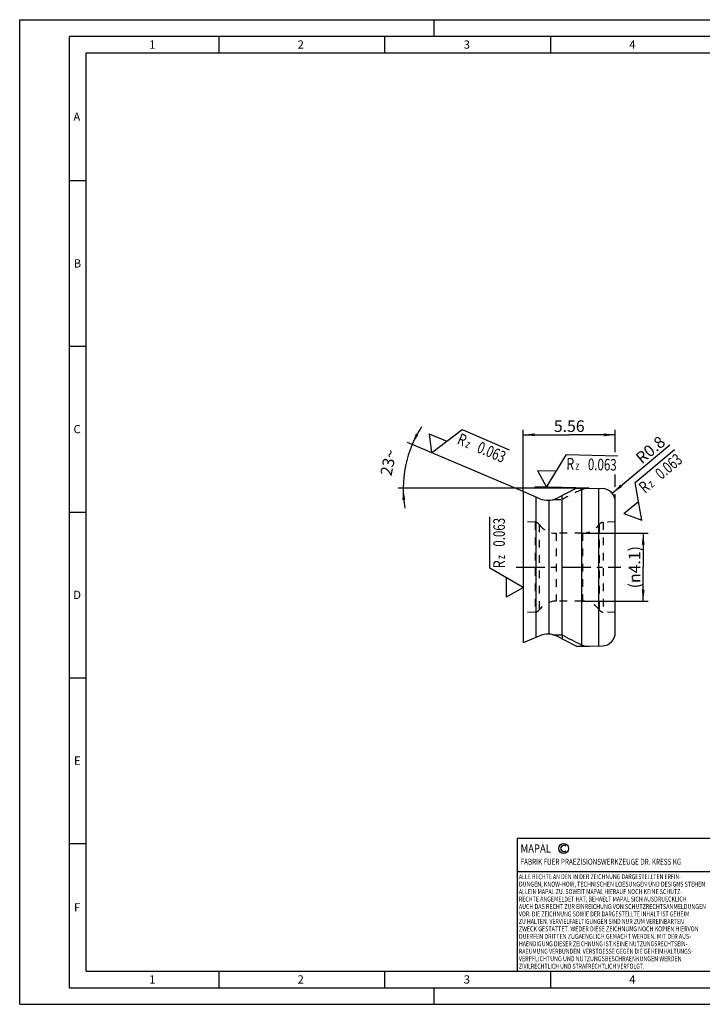
# Model space of a CAD drawing. Units: millimetres. Extents: x 0 to 420, y 0 to 297.
# Drawn here: x 0 to 206, y 0 to 297 of the extents above; entities that cross this region are included whole.
import ezdxf

# ---------------------------------------------------------------- set-up
doc = ezdxf.new("R2010")
doc.units = ezdxf.units.MM
doc.header["$LTSCALE"] = 23.1
for name, pattern in [('CENTER', [0.6, 0.375, -0.075, 0.075, -0.075]), ('DOT', [0.2, 0.1, -0.1]), ('HIDDEN', [0.2, 0.1, -0.1])]:
    doc.linetypes.add(name, pattern=pattern)
doc.layers.get('0').update_dxf_attribs({"linetype": 'CONTINUOUS'})
for name, color, linetype in [('607630227-000-00-ED1_CL', 7, 'CONTINUOUS'), ('607630227-000-00-ED1_DIM', 7, 'CONTINUOUS'), ('607630227-000-00-ED1_FORMAT', 7, 'CONTINUOUS'), ('607630227-000_AXIS', 7, 'CONTINUOUS'), ('607630227-000_CL', 7, 'CONTINUOUS'), ('607630227-000_DIM', 7, 'CONTINUOUS'), ('607630227-000_HL', 7, 'CONTINUOUS'), ('DEFAULT_2', 6, 'HIDDEN')]:
    doc.layers.add(name, color=color, linetype=linetype)
doc.styles.get("Standard").update_dxf_attribs({"font": 'TXT.SHX', "width": 0.7})
doc.dimstyles.new('DIMSTYLE_1', dxfattribs={"dimtxt": 3.5, "dimasz": 3.5, "dimexe": 1.5, "dimexo": 0, "dimgap": 0.875, "dimtad": 1, "dimdec": 3, "dimlfac": 0.2, "dimdsep": 46, "dimtxsty": 'STANDARD', "dimblk": '_FILLED', "dimblk1": '_FILLED', "dimblk2": '_FILLED', "dimcen": 0.09, "dimclrt": 2, "dimadec": 3, "dimazin": 2, "dimtp": 0.05, "dimtm": 0.05, "dimtfac": 1, "dimtdec": 3, "dimtofl": 0, "dimtmove": 0, "dimatfit": 3, "dimldrblk": '_FILLED', "dimfxl": 1, "dimtolj": 1, "dimarcsym": 0})
doc.dimstyles.new('DIMSTYLE_2', dxfattribs={"dimtxt": 3.5, "dimasz": 3.5, "dimexe": 1.5, "dimexo": 0, "dimtad": 1, "dimdec": 3, "dimlfac": 0.2, "dimdsep": 46, "dimtxsty": 'STANDARD', "dimblk": '_FILLED', "dimblk1": '_FILLED', "dimblk2": '_FILLED', "dimcen": 0.09, "dimclrt": 2, "dimadec": 3, "dimazin": 2, "dimtp": 0.05, "dimtm": 0.05, "dimtfac": 1, "dimtdec": 3, "dimtofl": 0, "dimtmove": 0, "dimatfit": 3, "dimldrblk": '_FILLED', "dimfxl": 1, "dimtolj": 1, "dimarcsym": 0})
doc.dimstyles.new('DIMSTYLE_3', dxfattribs={"dimtxt": 3.5, "dimasz": 3.5, "dimexe": 1.5, "dimexo": 0, "dimgap": 3.5, "dimtad": 1, "dimdec": 1, "dimlfac": 0.2, "dimdsep": 46, "dimtxsty": 'STANDARD', "dimblk": '_FILLED', "dimblk1": '_FILLED', "dimblk2": '_FILLED', "dimcen": 0.09, "dimclrt": 2, "dimaunit": 1, "dimadec": 3, "dimazin": 2, "dimtp": 0.1, "dimtm": 0.1, "dimtfac": 1, "dimtdec": -1, "dimtofl": 0, "dimtmove": 0, "dimatfit": 3, "dimldrblk": '_FILLED', "dimfxl": 1, "dimtolj": 1, "dimarcsym": 0})

# ---------------------------------------------------------------- blocks, each defined once
blk = doc.blocks.new('COPYRIGHT_BL2', base_point=(185, 30))
at = {"layer": '607630227-000-00-ED1_FORMAT', "color": 7, "linetype": 'CONTINUOUS'}
for p, q in [((220, 50), (150, 50)), ((150, 50), (150, 10)), ((220, 40), (150, 40))]:
    blk.add_line(p, q, dxfattribs=at)
at = {"layer": '607630227-000-00-ED1_FORMAT', "color": 3, "linetype": 'CONTINUOUS'}
blk.add_circle((164, 47), 1.5, dxfattribs=at)
blk.add_arc((164, 47), 0.915, 48.0077, 311.9923, dxfattribs=at)
at = {"layer": '607630227-000-00-ED1_FORMAT', "color": 2, "linetype": 'CONTINUOUS'}
for s, height, width, p in [('MAPAL', 2.5, 0.838095, (151, 45.75)), ('FABRIK FUER PRAEZISIONSWERKZEUGE DR. KRESS KG', 1.8, 0.781481, (151, 42.1)), ('ALLE RECHTE AN DEN IN DER ZEICHNUNG DARGESTELLTEN ERFIN-', 1.5, 0.771684, (150.5, 37.75)), ('DUNGEN, KNOW-HOW, TECHNISCHEN LOESUNGEN UND DESIGNS STEHEN', 1.5, 0.793103, (150.5, 35.5)), ('ALLEIN MAPAL ZU. SOWEIT MAPAL HIERAUF NOCH KEINE SCHUTZ-', 1.5, 0.780612, (150.5, 33.25)), ('AUCH DAS RECHT ZUR EINREICHUNG VON SCHUTZRECHTSANMELDUNGEN', 1.5, 0.791872, (150.5, 28.75)), ('RECHTE ANGEMELDET HAT, BEHAELT MAPAL SICH AUSDRUECKLICH', 1.5, 0.782684, (150.5, 31)), ('VOR. DIE ZEICHNUNG SOWIE DER DARGESTELLTE INHALT IST GEHEIM', 1.5, 0.77845, (150.5, 26.5)), ('ZU HALTEN. VERVIELFAELTIGUNGEN SIND NUR ZUM VEREINBARTEN', 1.5, 0.769558, (150.5, 24.25)), ('ZWECK GESTATTET. WEDER DIESE ZEICHNUNG NOCH KOPIEN HIERVON', 1.5, 0.796388, (150.5, 22)), ('DUERFEN DRITTEN ZUGAENGLICH GEMACHT WERDEN. MIT DER AUS-', 1.5, 0.794218, (150.5, 19.75)), ('HAENDIGUNG DIESER ZEICHNUNG IST KEINE NUTZUNGSRECHTSEIN-', 1.5, 0.773384, (150.5, 17.5)), ('RAEUMUNG VERBUNDEN. VERSTOESSE GEGEN DIE GEHEIMHALTUNGS-', 1.5, 0.775935, (150.5, 15.25)), ('VERPFLICHTUNG UND NUTZUNGSBESCHRAENKUNGEN WERDEN ', 1.5, 0.797376, (150.5, 13)), ('ZIVILRECHTLICH UND STRAFRECHTLICH VERFOLGT.', 1.5, 0.767996, (150.5, 10.75))]:
    blk.add_text(s, height=height, dxfattribs=dict(at, width=width)).set_placement(p)
blk = doc.blocks.new('_FILLED')
at = {"color": 0, "linetype": 'BYBLOCK'}
blk.add_solid([(0, 0), (-1, 0.125), (-1, -0.125)], dxfattribs=at)
blk = doc.blocks.new('*D0')
at = {"layer": '607630227-000-00-ED1_DIM', "color": 3, "linetype": 'CONTINUOUS'}
for p, q in [((151.78, 154.66), (151.78, 173.28)), ((179.58, 166.54), (179.58, 173.28)), ((151.78, 171.78), (165.68, 171.78)), ((179.58, 171.78), (165.68, 171.78)), ((179.58, 156.06), (179.58, 159.83)), ((179.58, 151.57), (179.58, 153.87))]:
    blk.add_line(p, q, dxfattribs=at)
at = {"layer": '607630227-000-00-ED1_DIM', "color": 3, "linetype": 'CONTINUOUS', "xscale": 3.5, "yscale": 3.5, "zscale": 3.5, "rotation": 180}
blk.add_blockref('_FILLED', (151.78, 171.78), dxfattribs=at)
at = {"layer": '607630227-000-00-ED1_DIM', "color": 3, "linetype": 'CONTINUOUS', "xscale": 3.5, "yscale": 3.5, "zscale": 3.5}
blk.add_blockref('_FILLED', (179.58, 171.78), dxfattribs=at)
at = {"layer": '607630227-000-00-ED1_DIM', "color": 2, "linetype": 'CONTINUOUS', "insert": (165.68, 176.15), "char_height": 3.5, "width": 14.625, "attachment_point": 2, "line_spacing_factor": 0.9}
blk.add_mtext('5.56', dxfattribs=at)
blk = doc.blocks.new('*D1')
at = {"layer": '607630227-000-00-ED1_DIM', "color": 3, "linetype": 'CONTINUOUS'}
blk.add_line((178.64, 154.14), (196, 168.73), dxfattribs=at)
at = {"layer": '607630227-000-00-ED1_DIM', "color": 3, "linetype": 'CONTINUOUS', "xscale": 3.5, "yscale": 3.5, "zscale": 3.5, "rotation": 220.0289964901}
blk.add_blockref('_FILLED', (178.64, 154.14), dxfattribs=at)
at = {"layer": '607630227-000-00-ED1_DIM', "color": 2, "linetype": 'CONTINUOUS', "insert": (185.34, 165.49), "char_height": 3.5, "width": 15.375, "attachment_point": 1, "rotation": 40.029, "line_spacing_factor": 0.9}
blk.add_mtext('R0.8', dxfattribs=at)
blk = doc.blocks.new('*D2')
at = {"layer": '607630227-000-00-ED1_DIM', "color": 3, "linetype": 'CONTINUOUS'}
for p, q in [((151.78, 154.66), (116.93, 169.45)), ((167.78, 155.66), (114.13, 155.66))]:
    blk.add_line(p, q, dxfattribs=at)
for start, end in [(146.8273, 157), (157, 180), (180, 190.1727)]:
    blk.add_arc((149.42, 155.66), 33.79, start, end, dxfattribs=at)
for points in [[(119.45, 172.2), (118.31, 168.87), (120.24, 171.82)], [(116.24, 152.19), (115.63, 155.66), (115.37, 152.14)]]:
    blk.add_solid(points, dxfattribs=at)
at = {"layer": '607630227-000-00-ED1_DIM', "color": 2, "linetype": 'CONTINUOUS', "insert": (109.44, 163.79), "char_height": 3.5, "width": 11.375, "attachment_point": 2, "rotation": 78.5, "line_spacing_factor": 0.9}
blk.add_mtext('23\\fgdt;{\\W1.0;{\\fgdt;~}}', dxfattribs=at)
blk = doc.blocks.new('SURFACE_SYMBOLS_BL4', base_point=(137.06, 167.51))
at = {"layer": '607630227-000-00-ED1_CL', "color": 3, "linetype": 'CONTINUOUS'}
for p, q in [((128.74, 169.87), (133.36, 173.34)), ((133.36, 173.34), (147.61, 167.29)), ((123.43, 172.13), (124.13, 166.39)), ((123.43, 172.13), (128.74, 169.87)), ((124.13, 166.39), (128.74, 169.87))]:
    blk.add_line(p, q, dxfattribs=at)
at = {"layer": '607630227-000-00-ED1_CL', "color": 7, "linetype": 'CONTINUOUS'}
blk.add_line((124.13, 166.39), (124.13, 166.39), dxfattribs=at)
at = {"layer": '607630227-000-00-ED1_CL', "color": 2, "linetype": 'CONTINUOUS'}
for s, height, width, p in [('R', 3.5, 0.785714, (131.6, 169.19)), ('z ', 2.5, 0.75, (134.14, 168.11)), ('0.063', 3.5, 0.728571, (137.59, 166.65))]:
    blk.add_text(s, height=height, rotation=337, dxfattribs=dict(at, width=width)).set_placement(p)
blk = doc.blocks.new('*D3')
at = {"layer": '607630227-000_DIM', "color": 3, "linetype": 'CONTINUOUS'}
for p, q in [((169.64, 142.1), (189.48, 142.1)), ((187.98, 142.1), (187.98, 131.85)), ((187.98, 121.6), (187.98, 131.85)), ((169.64, 121.6), (189.48, 121.6))]:
    blk.add_line(p, q, dxfattribs=at)
at = {"layer": '607630227-000_DIM', "color": 3, "linetype": 'CONTINUOUS', "xscale": 3.5, "yscale": 3.5, "zscale": 3.5}
for p, rotation in [((187.98, 142.1), 90), ((187.98, 121.6), 270)]:
    blk.add_blockref('_FILLED', p, dxfattribs=dict(at, rotation=rotation))
at = {"layer": '607630227-000_DIM', "color": 2, "linetype": 'CONTINUOUS', "insert": (183.61, 131.85), "char_height": 3.5, "width": 21.625, "attachment_point": 2, "rotation": 90, "line_spacing_factor": 0.9}
blk.add_mtext('(\\fgdt;{\\W1.0;{\\fgdt;n}}\\fTXT.SHX;4.1)', dxfattribs=at)
blk = doc.blocks.new('SURFACE_SYMBOLS_BL7', base_point=(146.78, 136.83))
at = {"layer": '607630227-000-00-ED1_CL', "color": 3, "linetype": 'CONTINUOUS'}
for p, q in [((141.78, 131.53), (141.78, 147.01)), ((146.78, 128.64), (141.78, 131.53)), ((151.78, 125.75), (146.78, 128.64)), ((146.78, 122.87), (146.78, 128.64)), ((146.78, 122.87), (151.78, 125.75))]:
    blk.add_line(p, q, dxfattribs=at)
at = {"layer": '607630227-000-00-ED1_CL', "color": 7, "linetype": 'CONTINUOUS'}
blk.add_line((151.78, 125.75), (151.78, 125.75), dxfattribs=at)
at = {"layer": '607630227-000-00-ED1_CL', "color": 2, "linetype": 'CONTINUOUS'}
for s, height, width, p in [('0.063', 3.5, 0.728571, (146.29, 138.04)), ('R', 3.5, 0.785714, (146.29, 131.54)), ('z ', 2.5, 0.75, (146.29, 134.29))]:
    blk.add_text(s, height=height, rotation=90, dxfattribs=dict(at, width=width)).set_placement(p)
blk = doc.blocks.new('SURFACE_SYMBOLS_BL8', base_point=(192.68, 157.51))
at = {"layer": '607630227-000-00-ED1_CL', "color": 3, "linetype": 'CONTINUOUS'}
for p, q in [((185.57, 157.39), (197.43, 167.35)), ((186.57, 151.71), (185.57, 157.39)), ((182.15, 148), (186.57, 151.71)), ((187.57, 146.02), (186.57, 151.71)), ((182.15, 148), (187.57, 146.02))]:
    blk.add_line(p, q, dxfattribs=at)
at = {"layer": '607630227-000-00-ED1_CL', "color": 7, "linetype": 'CONTINUOUS'}
blk.add_line((187.57, 146.02), (187.57, 146.02), dxfattribs=at)
at = {"layer": '607630227-000-00-ED1_CL', "color": 2, "linetype": 'CONTINUOUS'}
for s, height, width, p in [('0.063', 3.5, 0.728571, (193.45, 158.12)), ('R', 3.5, 0.785714, (188.48, 153.95)), ('z ', 2.5, 0.75, (190.58, 155.71))]:
    blk.add_text(s, height=height, rotation=40, dxfattribs=dict(at, width=width)).set_placement(p)
blk = doc.blocks.new('SURFACE_SYMBOLS_BL9', base_point=(170.08, 160.89))
at = {"layer": '607630227-000-00-ED1_CL', "color": 3, "linetype": 'CONTINUOUS'}
for p, q in [((161.85, 160.89), (164.86, 165.82)), ((164.86, 165.82), (180.34, 165.46)), ((156.08, 161.03), (158.85, 155.96)), ((156.08, 161.03), (161.85, 160.89)), ((158.85, 155.96), (161.85, 160.89))]:
    blk.add_line(p, q, dxfattribs=at)
at = {"layer": '607630227-000-00-ED1_CL', "color": 7, "linetype": 'CONTINUOUS'}
blk.add_line((158.85, 155.96), (158.85, 155.96), dxfattribs=at)
at = {"layer": '607630227-000-00-ED1_CL', "color": 2, "linetype": 'CONTINUOUS'}
for s, height, width, p in [('R', 3.5, 0.785714, (164.76, 161.32)), ('0.063', 3.5, 0.728571, (171.26, 161.16)), ('z ', 2.5, 0.75, (167.51, 161.25))]:
    blk.add_text(s, height=height, rotation=358.6569, dxfattribs=dict(at, width=width)).set_placement(p)

msp = doc.modelspace()

# ---------------------------------------------------------------- linework, layer by layer
at = {"color": 3, "linetype": 'CONTINUOUS'}
msp.add_line((171.6703, 155.6618), (155.3438, 156.0445), dxfattribs=at)
at = {"color": 9, "linetype": 'DOT'}
msp.add_line((169.4247, 108.0368), (169.4247, 108.4228), dxfattribs=at)
at = {"layer": '607630227-000-00-ED1_FORMAT', "color": 3, "linetype": 'CONTINUOUS'}
for p, q in [((0, 0), (0, 297)), ((0, 297), (420, 297)), ((125, 292), (125, 297)), ((15, 5), (15, 292)), ((15, 292), (415, 292)), ((60, 292), (60, 287)), ((110, 292), (110, 287)), ((160, 292), (160, 287)), ((15, 248.5), (20, 248.5)), ((15, 198.5), (20, 198.5)), ((15, 148.5), (20, 148.5)), ((15, 98.5), (20, 98.5)), ((15, 48.5), (20, 48.5)), ((60, 10), (60, 5)), ((110, 10), (110, 5)), ((160, 10), (160, 5)), ((15, 5), (415, 5)), ((125, 0), (125, 5)), ((0, 0), (420, 0))]:
    msp.add_line(p, q, dxfattribs=at)
at = {"layer": '607630227-000-00-ED1_FORMAT', "color": 7, "linetype": 'CONTINUOUS'}
for p, q in [((20, 10), (20, 287)), ((20, 287), (410, 287)), ((20, 10), (410, 10))]:
    msp.add_line(p, q, dxfattribs=at)
at = {"layer": '607630227-000_AXIS', "color": 1, "linetype": 'CENTER'}
msp.add_line((149.7121, 131.8493), (181.2614, 131.8493), dxfattribs=at)
at = {"layer": '607630227-000_CL', "color": 7, "linetype": 'CONTINUOUS'}
for p, q in [((151.7754, 154.6618), (151.7754, 109.0368)), ((156.8578, 152.5044), (151.7754, 154.6618)), ((161.9261, 152.6814), (167.7754, 155.6618)), ((167.7754, 155.6618), (171.6703, 155.6618)), ((171.6703, 155.6618), (175.6692, 155.568)), ((159.6805, 111.652), (159.6805, 152.0465)), ((163.5754, 111.4419), (163.5754, 153.5218)), ((179.5754, 112.1294), (179.5754, 151.5691)), ((156.8578, 111.1941), (151.7754, 109.0368)), ((160.8446, 111.4419), (163.5754, 111.4419)), ((167.7754, 108.0368), (161.9261, 111.0171)), ((167.7754, 108.0368), (171.6703, 108.0368)), ((171.6703, 108.0368), (175.6692, 108.1305))]:
    msp.add_line(p, q, dxfattribs=at)
at = {"layer": '607630227-000_CL', "color": 9, "linetype": 'CONTINUOUS'}
for p, q in [((169.4247, 155.6618), (169.4247, 108.4228)), ((174.493, 155.5956), (174.493, 108.1029)), ((155.6816, 110.6949), (155.6816, 153.0037))]:
    msp.add_line(p, q, dxfattribs=at)
at = {"layer": '607630227-000_CL', "color": 7, "linetype": 'CONTINUOUS'}
for centre, radius, start, end in [((175.5754, 151.5691), 4, 0, 88.6569), ((159.2022, 158.0274), 6, 247, 297), ((159.2022, 105.6711), 6, 63, 113), ((175.5754, 112.1294), 4, 271.3431, 360)]:
    msp.add_arc(centre, radius, start, end, dxfattribs=at)
msp.add_ellipse((210.3101, 131.8493), major_axis=(67.533, -7.9583), ratio=0.4966067, start_param=-2.27499773, end_param=-2.16132723, dxfattribs=at)
msp.add_open_spline([(169.4247, 108.4228), (169.5962, 108.3424), (169.9512, 108.1965), (170.3184, 108.0847), (170.5062, 108.0368)], degree=3, knots=[0, 0, 0, 0, 0.49435199, 1, 1, 1, 1], dxfattribs=at)
at = {"layer": '607630227-000_HL', "color": 6, "linetype": 'HIDDEN'}
for p, q in [((160.8446, 152.2566), (163.5754, 152.2566)), ((155.4387, 145.3836), (151.7754, 145.5435)), ((179.5754, 145.5435), (175.9121, 145.3836)), ((169.6425, 142.0993), (161.7083, 142.0993)), ((169.6425, 121.5993), (161.7083, 121.5993)), ((155.4387, 118.3149), (151.7754, 118.155)), ((179.5754, 118.155), (175.9121, 118.3149)), ((163.5754, 111.4419), (163.5754, 110.1768))]:
    msp.add_line(p, q, dxfattribs=at)
for centre, radius, start, end in [((155.3732, 143.885), 1.5, 35.171713, 87.5), ((161.7083, 148.3493), 6.25, 215.171713, 270), ((169.6425, 148.3493), 6.25, 270, 324.828287), ((175.9775, 143.885), 1.5, 92.5, 144.828287), ((155.3732, 119.8135), 1.5, 272.5, 324.828287), ((161.7083, 115.3493), 6.25, 90, 144.828287), ((169.6425, 115.3493), 6.25, 35.171713, 90), ((175.9775, 119.8135), 1.5, 215.171713, 267.5)]:
    msp.add_arc(centre, radius, start, end, dxfattribs=at)
msp.add_ellipse((210.3101, 131.8493), major_axis=(67.533, 7.9583), ratio=0.4966067, start_param=2.16132723, end_param=2.27499773, dxfattribs=at)
msp.add_open_spline([(169.4247, 155.2757), (169.5962, 155.3561), (169.9512, 155.502), (170.3184, 155.6138), (170.5062, 155.6618)], degree=3, knots=[0, 0, 0, 0, 0.49435199, 1, 1, 1, 1], dxfattribs=at)
at = {"layer": 'DEFAULT_2', "color": 6, "linetype": 'DOT'}
for p, q in [((155.4387, 145.3836), (155.4387, 118.3149)), ((156.5994, 144.7491), (156.5994, 118.9494)), ((174.7514, 144.7491), (174.7514, 118.9494)), ((175.9121, 145.3836), (175.9121, 118.3149)), ((161.7083, 142.0993), (161.7083, 121.5993)), ((169.6425, 142.0993), (169.6425, 121.5993))]:
    msp.add_line(p, q, dxfattribs=at)

# ---------------------------------------------------------------- block references
at = {"layer": '607630227-000-00-ED1_CL', "color": 3, "linetype": 'CONTINUOUS'}
for name, p in [('SURFACE_SYMBOLS_BL4', (137.0608, 167.5052)), ('SURFACE_SYMBOLS_BL8', (192.6845, 157.5106)), ('SURFACE_SYMBOLS_BL9', (170.0846, 160.8933)), ('SURFACE_SYMBOLS_BL7', (146.7754, 136.8261))]:
    msp.add_blockref(name, p, dxfattribs=at)
at = {"layer": '607630227-000-00-ED1_FORMAT', "color": 3, "linetype": 'CONTINUOUS'}
msp.add_blockref('COPYRIGHT_BL2', (185, 30), dxfattribs=at)

# ---------------------------------------------------------------- texts
at = {"layer": '607630227-000-00-ED1_FORMAT', "color": 2, "linetype": 'CONTINUOUS', "char_height": 2.5, "attachment_point": 1, "line_spacing_factor": 0.9}
for s, insert, width in [('1', (39.0476, 290.75), 2.857143), ('2', (83.7798, 290.75), 3.660714), ('3', (133.869, 290.75), 3.392857), ('4', (183.7798, 290.75), 3.660714), ('A', (16.1905, 269), 3.928571), ('B', (16.2798, 224.75), 3.660714), ('C', (16.2202, 174.75), 3.839286), ('D', (16.131, 124.75), 4.107143), ('E', (16.369, 74.75), 3.392857), ('F', (16.369, 30.5), 3.392857), ('1', (39.0476, 8.75), 2.857143), ('2', (83.7798, 8.75), 3.660714), ('3', (133.869, 8.75), 3.392857), ('4', (183.7798, 8.75), 3.660714)]:
    msp.add_mtext(s, dxfattribs=dict(at, insert=insert, width=width))

# ---------------------------------------------------------------- dimensions: what is measured, and where the dimension line sits
at = {"layer": '607630227-000-00-ED1_DIM', "color": 3, "linetype": 'CONTINUOUS'}
dim = msp.add_linear_dim(base=(179.5754, 171.778), p1=(151.7754, 154.6618), p2=(179.5754, 151.5691), dimstyle='DIMSTYLE_1', dxfattribs=at)
dim.commit()
dim.dimension.update_dxf_attribs({"geometry": '*D0', "text_midpoint": (165.1754, 171.778), "dimtype": 160})
dim = msp.add_radius_dim(center=(175.5754, 151.5691), mpoint=(178.6383, 154.1418), text='R<>', dimstyle='DIMSTYLE_2', override={"dimpost": '<>'}, dxfattribs=at)
dim.commit()
dim.dimension.update_dxf_attribs({"geometry": '*D1', "text_midpoint": (190.392, 167.4426), "dimtype": 164})
dim = msp.add_angular_dim_2l(base=(116.304023, 162.399186), line1=((152.086471, 154.529714), (151.775396, 154.661757)), line2=((168.113336, 155.661757), (167.775396, 155.661757)), dimstyle='DIMSTYLE_3', dxfattribs=at)
dim.commit()
dim.dimension.update_dxf_attribs({"geometry": '*D2', "text_midpoint": (116.304023, 162.399186), "dimtype": 162})
at = {"layer": '607630227-000_DIM', "color": 3, "linetype": 'CONTINUOUS'}
dim = msp.add_linear_dim(base=(187.9845, 142.0993), p1=(169.6425, 121.5993), p2=(169.6425, 142.0993), angle=90, text='(%%c<>)', dimstyle='DIMSTYLE_1', dxfattribs=at)
dim.commit()
dim.dimension.update_dxf_attribs({"geometry": '*D3', "text_midpoint": (187.9845, 131.8493), "dimtype": 160})

doc.saveas('drawing.dxf')
